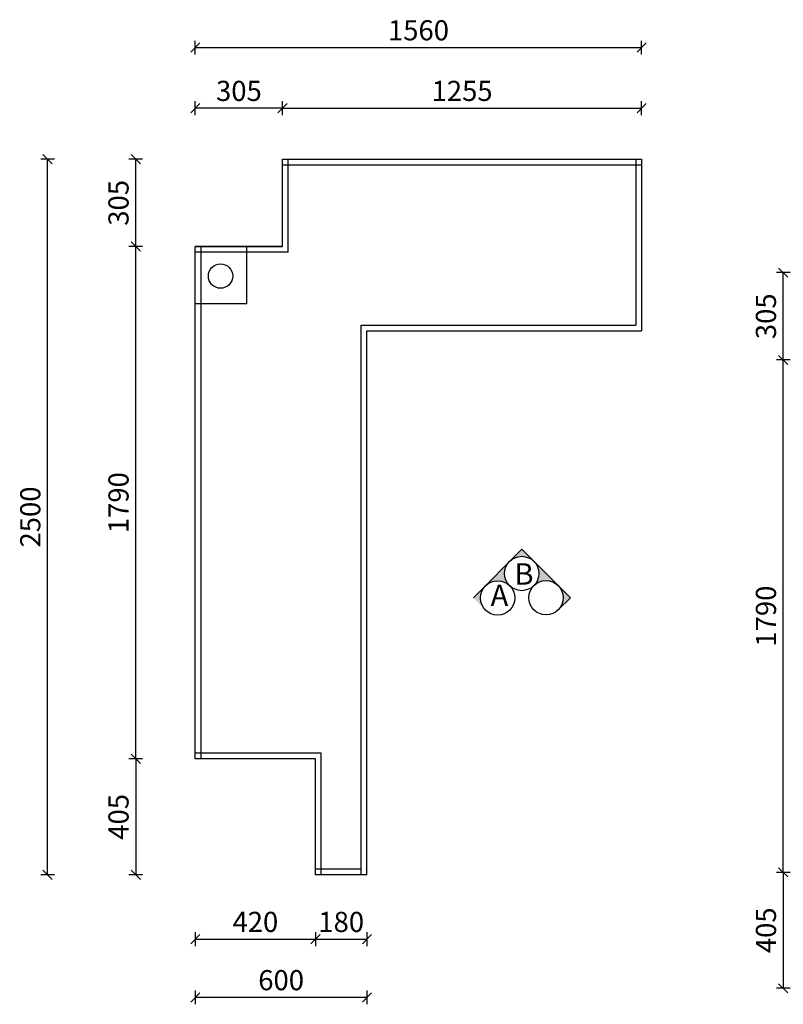
# Model space of a CAD drawing. Units: millimetres. Extents: x -177732 to -168335, y -145142 to -137706.
# Drawn here: x -176934 to -174265, y -141171 to -137731 of the extents above; entities that cross this region are included whole.
import ezdxf

# ---------------------------------------------------------------- set-up
doc = ezdxf.new("R2010")
doc.units = ezdxf.units.MM
doc.header["$LTSCALE"] = 10
doc.header["$PDMODE"] = 34
doc.layers.add('Dim', color=14, linetype='Continuous', lineweight=13)
doc.styles.add('ZI', font='txt', dxfattribs={"height": 88})
doc.styles.add('宋体', font='txt')
doc.dimstyles.new('柜体标注', dxfattribs={"dimscale": 0.8, "dimtxt": 88, "dimasz": 40, "dimexe": 30, "dimexo": 5, "dimgap": 20, "dimtad": 1, "dimdec": 1, "dimdsep": 46, "dimtxsty": '宋体', "dimblk": 'OBLIQUE', "dimcen": 2.5, "dimadec": 0, "dimazin": 0, "dimtfac": 1, "dimtdec": 1, "dimtmove": 1, "dimatfit": 3, "dimfxl": 30, "dimfxlon": 1, "dimarcsym": 0})

# ---------------------------------------------------------------- blocks, each defined once
blk = doc.blocks.new('_Oblique')
at = {"color": 0, "linetype": 'ByBlock', "lineweight": -2}
blk.add_line((-0.5, -0.5), (0.5, 0.5), dxfattribs=at)
blk = doc.blocks.new('*D91')
at = {"layer": 'Defpoints', "color": 0, "linetype": 'ByBlock', "lineweight": -2, "transparency": 16777216}
for p in [(-174760.4, -137828.4), (-174760.4, -138335.2), (-176320.4, -138523.3)]:
    blk.add_point(p, dxfattribs=at)
at = {"layer": 'Dim', "color": 0, "linetype": 'ByBlock', "lineweight": -2, "transparency": 16777216}
for p, q in [((-176320.4, -137852.4), (-176320.4, -137804.4)), ((-174760.4, -137852.4), (-174760.4, -137804.4)), ((-176320.4, -137828.4), (-174760.4, -137828.4))]:
    blk.add_line(p, q, dxfattribs=at)
at = {"layer": 'Dim', "color": 0, "linetype": 'ByBlock', "lineweight": -2, "transparency": 16777216, "xscale": 32, "yscale": 32, "zscale": 32, "rotation": 180}
blk.add_blockref('_Oblique', (-176320.4, -137828.4), dxfattribs=at)
at = {"layer": 'Dim', "color": 0, "linetype": 'ByBlock', "lineweight": -2, "transparency": 16777216, "xscale": 32, "yscale": 32, "zscale": 32}
blk.add_blockref('_Oblique', (-174760.4, -137828.4), dxfattribs=at)
at = {"layer": 'Dim', "color": 0, "linetype": 'ByBlock', "lineweight": -2, "transparency": 16777216, "insert": (-175540.4, -137777.2), "char_height": 70.4, "attachment_point": 5, "style": '宋体'}
blk.add_mtext('1560', dxfattribs=at)
blk = doc.blocks.new('*D92')
at = {"color": 0, "linetype": 'ByBlock', "lineweight": -2, "transparency": 16777216}
for p, q in [((-176504.4, -138523.3), (-176552.4, -138523.3)), ((-176528.4, -140313.3), (-176528.4, -138523.3)), ((-176504.4, -140313.3), (-176552.4, -140313.3))]:
    blk.add_line(p, q, dxfattribs=at)
at = {"layer": 'Defpoints', "color": 0, "linetype": 'ByBlock', "lineweight": -2, "transparency": 16777216}
for p in [(-176528.4, -138523.3), (-176300.4, -138523.3), (-176320.4, -140313.3)]:
    blk.add_point(p, dxfattribs=at)
at = {"color": 0, "linetype": 'ByBlock', "lineweight": -2, "transparency": 16777216, "xscale": 32, "yscale": 32, "zscale": 32}
for p, rotation in [((-176528.4, -138523.3), 90), ((-176528.4, -140313.3), 270)]:
    blk.add_blockref('_Oblique', p, dxfattribs=dict(at, rotation=rotation))
at = {"color": 0, "linetype": 'ByBlock', "lineweight": -2, "transparency": 16777216, "insert": (-176579.6, -139418.3), "char_height": 70.4, "attachment_point": 5, "rotation": 90, "style": '宋体'}
blk.add_mtext('1790', dxfattribs=at)
blk = doc.blocks.new('*D93')
at = {"color": 0, "linetype": 'ByBlock', "lineweight": -2, "transparency": 16777216}
for p, q in [((-176504.4, -138218.3), (-176552.4, -138218.3)), ((-176528.4, -138523.3), (-176528.4, -138218.3)), ((-176504.4, -138523.3), (-176552.4, -138523.3))]:
    blk.add_line(p, q, dxfattribs=at)
at = {"layer": 'Defpoints', "color": 0, "linetype": 'ByBlock', "lineweight": -2, "transparency": 16777216}
for p in [(-176528.4, -138218.3), (-176015.4, -138218.3), (-176015.4, -138523.3)]:
    blk.add_point(p, dxfattribs=at)
at = {"color": 0, "linetype": 'ByBlock', "lineweight": -2, "transparency": 16777216, "xscale": 32, "yscale": 32, "zscale": 32}
for p, rotation in [((-176528.4, -138218.3), 90), ((-176528.4, -138523.3), 270)]:
    blk.add_blockref('_Oblique', p, dxfattribs=dict(at, rotation=rotation))
at = {"color": 0, "linetype": 'ByBlock', "lineweight": -2, "transparency": 16777216, "insert": (-176579.6, -138370.8), "char_height": 70.4, "attachment_point": 5, "rotation": 90, "style": '宋体'}
blk.add_mtext('305', dxfattribs=at)
blk = doc.blocks.new('*D88')
at = {"color": 0, "linetype": 'ByBlock', "lineweight": -2, "transparency": 16777216}
for p, q in [((-176320.4, -138064.1), (-176320.4, -138016.1)), ((-176015.4, -138064.1), (-176015.4, -138016.1)), ((-176015.4, -138040.1), (-176320.4, -138040.1))]:
    blk.add_line(p, q, dxfattribs=at)
at = {"layer": 'Defpoints', "color": 0, "linetype": 'ByBlock', "lineweight": -2, "transparency": 16777216}
for p in [(-176320.4, -138040.1), (-176015.4, -138218.3), (-176320.4, -138523.3)]:
    blk.add_point(p, dxfattribs=at)
at = {"color": 0, "linetype": 'ByBlock', "lineweight": -2, "transparency": 16777216, "xscale": 32, "yscale": 32, "zscale": 32, "rotation": 180}
blk.add_blockref('_Oblique', (-176320.4, -138040.1), dxfattribs=at)
at = {"color": 0, "linetype": 'ByBlock', "lineweight": -2, "transparency": 16777216, "xscale": 32, "yscale": 32, "zscale": 32}
blk.add_blockref('_Oblique', (-176015.4, -138040.1), dxfattribs=at)
at = {"color": 0, "linetype": 'ByBlock', "lineweight": -2, "transparency": 16777216, "insert": (-176167.9, -137988.9), "char_height": 70.4, "attachment_point": 5, "style": '宋体'}
blk.add_mtext('305', dxfattribs=at)
blk = doc.blocks.new('*D89')
at = {"color": 0, "linetype": 'ByBlock', "lineweight": -2, "transparency": 16777216}
for p, q in [((-176015.4, -138064.1), (-176015.4, -138016.1)), ((-174760.4, -138064.1), (-174760.4, -138016.1)), ((-176015.4, -138040.1), (-174760.4, -138040.1))]:
    blk.add_line(p, q, dxfattribs=at)
at = {"layer": 'Defpoints', "color": 0, "linetype": 'ByBlock', "lineweight": -2, "transparency": 16777216}
for p in [(-174760.4, -138040.1), (-176015.4, -138218.3), (-174760.4, -138218.3)]:
    blk.add_point(p, dxfattribs=at)
at = {"color": 0, "linetype": 'ByBlock', "lineweight": -2, "transparency": 16777216, "xscale": 32, "yscale": 32, "zscale": 32, "rotation": 180}
blk.add_blockref('_Oblique', (-176015.4, -138040.1), dxfattribs=at)
at = {"color": 0, "linetype": 'ByBlock', "lineweight": -2, "transparency": 16777216, "xscale": 32, "yscale": 32, "zscale": 32}
blk.add_blockref('_Oblique', (-174760.4, -138040.1), dxfattribs=at)
at = {"color": 0, "linetype": 'ByBlock', "lineweight": -2, "transparency": 16777216, "insert": (-175387.9, -137988.9), "char_height": 70.4, "attachment_point": 5, "style": '宋体'}
blk.add_mtext('1255', dxfattribs=at)
blk = doc.blocks.new('*D90')
at = {"color": 0, "linetype": 'ByBlock', "lineweight": -2, "transparency": 16777216}
for p, q in [((-176504.4, -140313.3), (-176552.4, -140313.3)), ((-176528.4, -140313.3), (-176528.4, -140718.3)), ((-176504.4, -140718.3), (-176552.4, -140718.3))]:
    blk.add_line(p, q, dxfattribs=at)
at = {"layer": 'Defpoints', "color": 0, "linetype": 'ByBlock', "lineweight": -2, "transparency": 16777216}
for p in [(-175900.4, -140313.3), (-176528.4, -140718.3), (-175900.4, -140718.3)]:
    blk.add_point(p, dxfattribs=at)
at = {"color": 0, "linetype": 'ByBlock', "lineweight": -2, "transparency": 16777216, "xscale": 32, "yscale": 32, "zscale": 32}
for p, rotation in [((-176528.4, -140313.3), 90), ((-176528.4, -140718.3), 270)]:
    blk.add_blockref('_Oblique', p, dxfattribs=dict(at, rotation=rotation))
at = {"color": 0, "linetype": 'ByBlock', "lineweight": -2, "transparency": 16777216, "insert": (-176579.6, -140515.8), "char_height": 70.4, "attachment_point": 5, "rotation": 90, "style": '宋体'}
blk.add_mtext('405', dxfattribs=at)
blk = doc.blocks.new('*D94')
at = {"color": 0, "linetype": 'ByBlock', "lineweight": -2, "transparency": 16777216}
for p, q in [((-176320.4, -140919.1), (-176320.4, -140967.1)), ((-175900.4, -140919.1), (-175900.4, -140967.1)), ((-176320.4, -140943.1), (-175900.4, -140943.1))]:
    blk.add_line(p, q, dxfattribs=at)
at = {"layer": 'Defpoints', "color": 0, "linetype": 'ByBlock', "lineweight": -2, "transparency": 16777216}
for p in [(-176320.4, -140313.3), (-175900.4, -140313.3), (-175900.4, -140943.1)]:
    blk.add_point(p, dxfattribs=at)
at = {"color": 0, "linetype": 'ByBlock', "lineweight": -2, "transparency": 16777216, "xscale": 32, "yscale": 32, "zscale": 32, "rotation": 180}
blk.add_blockref('_Oblique', (-176320.4, -140943.1), dxfattribs=at)
at = {"color": 0, "linetype": 'ByBlock', "lineweight": -2, "transparency": 16777216, "xscale": 32, "yscale": 32, "zscale": 32}
blk.add_blockref('_Oblique', (-175900.4, -140943.1), dxfattribs=at)
at = {"color": 0, "linetype": 'ByBlock', "lineweight": -2, "transparency": 16777216, "insert": (-176110.4, -140891.9), "char_height": 70.4, "attachment_point": 5, "style": '宋体'}
blk.add_mtext('420', dxfattribs=at)
blk = doc.blocks.new('*D95')
at = {"color": 0, "linetype": 'ByBlock', "lineweight": -2, "transparency": 16777216}
for p, q in [((-175900.4, -140919.1), (-175900.4, -140967.1)), ((-175720.4, -140919.1), (-175720.4, -140967.1)), ((-175900.4, -140943.1), (-175720.4, -140943.1))]:
    blk.add_line(p, q, dxfattribs=at)
at = {"layer": 'Defpoints', "color": 0, "linetype": 'ByBlock', "lineweight": -2, "transparency": 16777216}
for p in [(-175900.4, -140718.3), (-175720.4, -140718.3), (-175720.4, -140943.1)]:
    blk.add_point(p, dxfattribs=at)
at = {"color": 0, "linetype": 'ByBlock', "lineweight": -2, "transparency": 16777216, "xscale": 32, "yscale": 32, "zscale": 32, "rotation": 180}
blk.add_blockref('_Oblique', (-175900.4, -140943.1), dxfattribs=at)
at = {"color": 0, "linetype": 'ByBlock', "lineweight": -2, "transparency": 16777216, "xscale": 32, "yscale": 32, "zscale": 32}
blk.add_blockref('_Oblique', (-175720.4, -140943.1), dxfattribs=at)
at = {"color": 0, "linetype": 'ByBlock', "lineweight": -2, "transparency": 16777216, "insert": (-175810.4, -140891.9), "char_height": 70.4, "attachment_point": 5, "style": '宋体'}
blk.add_mtext('180', dxfattribs=at)
blk = doc.blocks.new('*D96')
at = {"color": 0, "linetype": 'ByBlock', "lineweight": -2, "transparency": 16777216}
for p, q in [((-176320.4, -141122.6), (-176320.4, -141170.6)), ((-175720.4, -141122.6), (-175720.4, -141170.6)), ((-175720.4, -141146.6), (-176320.4, -141146.6))]:
    blk.add_line(p, q, dxfattribs=at)
at = {"layer": 'Defpoints', "color": 0, "linetype": 'ByBlock', "lineweight": -2, "transparency": 16777216}
for p in [(-176320.4, -140313.3), (-175720.4, -140718.3), (-176320.4, -141146.6)]:
    blk.add_point(p, dxfattribs=at)
at = {"color": 0, "linetype": 'ByBlock', "lineweight": -2, "transparency": 16777216, "xscale": 32, "yscale": 32, "zscale": 32, "rotation": 180}
blk.add_blockref('_Oblique', (-176320.4, -141146.6), dxfattribs=at)
at = {"color": 0, "linetype": 'ByBlock', "lineweight": -2, "transparency": 16777216, "xscale": 32, "yscale": 32, "zscale": 32}
blk.add_blockref('_Oblique', (-175720.4, -141146.6), dxfattribs=at)
at = {"color": 0, "linetype": 'ByBlock', "lineweight": -2, "transparency": 16777216, "insert": (-176020.4, -141095.4), "char_height": 70.4, "attachment_point": 5, "style": '宋体'}
blk.add_mtext('600', dxfattribs=at)
blk = doc.blocks.new('*D97')
at = {"color": 0, "linetype": 'ByBlock', "lineweight": -2, "transparency": 16777216}
for p, q in [((-176812.7, -138218.3), (-176860.7, -138218.3)), ((-176836.7, -140718.3), (-176836.7, -138218.3)), ((-176812.7, -140718.3), (-176860.7, -140718.3))]:
    blk.add_line(p, q, dxfattribs=at)
at = {"layer": 'Defpoints', "color": 0, "linetype": 'ByBlock', "lineweight": -2, "transparency": 16777216}
for p in [(-176836.7, -138218.3), (-175777.7, -138218.3), (-175777.7, -140718.3)]:
    blk.add_point(p, dxfattribs=at)
at = {"color": 0, "linetype": 'ByBlock', "lineweight": -2, "transparency": 16777216, "xscale": 32, "yscale": 32, "zscale": 32}
for p, rotation in [((-176836.7, -138218.3), 90), ((-176836.7, -140718.3), 270)]:
    blk.add_blockref('_Oblique', p, dxfattribs=dict(at, rotation=rotation))
at = {"color": 0, "linetype": 'ByBlock', "lineweight": -2, "transparency": 16777216, "insert": (-176887.9, -139468.3), "char_height": 70.4, "attachment_point": 5, "rotation": 90, "style": '宋体'}
blk.add_mtext('2500', dxfattribs=at)
blk = doc.blocks.new('*D250')
at = {"color": 0, "linetype": 'ByBlock', "lineweight": -2, "transparency": 16777216}
for p, q in [((-174241.7, -138919.6), (-174289.7, -138919.6)), ((-174265.7, -140709.6), (-174265.7, -138919.6)), ((-174241.7, -140709.6), (-174289.7, -140709.6))]:
    blk.add_line(p, q, dxfattribs=at)
at = {"layer": 'Defpoints', "color": 0, "linetype": 'ByBlock', "transparency": 16777216}
for p in [(-174265.7, -138919.6), (-173132.3, -138919.6), (-173152.3, -140709.6)]:
    blk.add_point(p, dxfattribs=at)
at = {"color": 0, "linetype": 'ByBlock', "lineweight": -2, "transparency": 16777216, "xscale": 32, "yscale": 32, "zscale": 32}
for p, rotation in [((-174265.7, -138919.6), 90), ((-174265.7, -140709.6), 270)]:
    blk.add_blockref('_Oblique', p, dxfattribs=dict(at, rotation=rotation))
at = {"color": 0, "linetype": 'ByBlock', "lineweight": -2, "transparency": 16777216, "insert": (-174316.9, -139814.6), "char_height": 70.4, "attachment_point": 5, "rotation": 90, "style": '宋体'}
blk.add_mtext('1790', dxfattribs=at)
blk = doc.blocks.new('*D251')
at = {"color": 0, "linetype": 'ByBlock', "lineweight": -2, "transparency": 16777216}
for p, q in [((-174241.7, -138614.6), (-174289.7, -138614.6)), ((-174265.7, -138919.6), (-174265.7, -138614.6)), ((-174241.7, -138919.6), (-174289.7, -138919.6))]:
    blk.add_line(p, q, dxfattribs=at)
at = {"layer": 'Defpoints', "color": 0, "linetype": 'ByBlock', "transparency": 16777216}
for p in [(-174265.7, -138614.6), (-172847.3, -138614.6), (-172847.3, -138919.6)]:
    blk.add_point(p, dxfattribs=at)
at = {"color": 0, "linetype": 'ByBlock', "lineweight": -2, "transparency": 16777216, "xscale": 32, "yscale": 32, "zscale": 32}
for p, rotation in [((-174265.7, -138614.6), 90), ((-174265.7, -138919.6), 270)]:
    blk.add_blockref('_Oblique', p, dxfattribs=dict(at, rotation=rotation))
at = {"color": 0, "linetype": 'ByBlock', "lineweight": -2, "transparency": 16777216, "insert": (-174316.9, -138767.1), "char_height": 70.4, "attachment_point": 5, "rotation": 90, "style": '宋体'}
blk.add_mtext('305', dxfattribs=at)
blk = doc.blocks.new('*D231')
at = {"color": 0, "linetype": 'ByBlock', "lineweight": -2, "transparency": 16777216}
for p, q in [((-174241.7, -140709.6), (-174289.7, -140709.6)), ((-174265.7, -140709.6), (-174265.7, -141114.6)), ((-174241.7, -141114.6), (-174289.7, -141114.6))]:
    blk.add_line(p, q, dxfattribs=at)
at = {"layer": 'Defpoints', "color": 0, "linetype": 'ByBlock', "transparency": 16777216}
for p in [(-172732.3, -140709.6), (-174265.7, -141114.6), (-172732.3, -141114.6)]:
    blk.add_point(p, dxfattribs=at)
at = {"color": 0, "linetype": 'ByBlock', "lineweight": -2, "transparency": 16777216, "xscale": 32, "yscale": 32, "zscale": 32}
for p, rotation in [((-174265.7, -140709.6), 90), ((-174265.7, -141114.6), 270)]:
    blk.add_blockref('_Oblique', p, dxfattribs=dict(at, rotation=rotation))
at = {"color": 0, "linetype": 'ByBlock', "lineweight": -2, "transparency": 16777216, "insert": (-174316.9, -140912.1), "char_height": 70.4, "attachment_point": 5, "rotation": 90, "style": '宋体'}
blk.add_mtext('405', dxfattribs=at)

msp = doc.modelspace()

# ---------------------------------------------------------------- hatches: boundary and pattern name
h = msp.add_hatch(color=0)
h.paths.add_polyline_path([(-175009.607, -139750.526), (-175052.033, -139708.099, -0.41421356), (-175052.033, -139792.952)])
h.paths.add_polyline_path([(-175052.033, -139708.099), (-175136.886, -139623.246, -0.41421356), (-175136.886, -139708.099, -0.41421356)])
h.paths.add_polyline_path([(-175136.886, -139623.246), (-175179.313, -139580.82), (-175221.739, -139623.246, -0.41421356)])
h.paths.add_polyline_path([(-175221.739, -139623.246), (-175306.008, -139707.515, -0.3802297), (-175226.417, -139702.838, -0.3802297)])
h.paths.add_polyline_path([(-175306.008, -139707.515), (-175349.018, -139750.526), (-175306.008, -139792.368, -0.41421356)])

# ---------------------------------------------------------------- linework, layer by layer
at = {"color": 0, "linetype": 'ByBlock', "lineweight": -2}
msp.add_line((-175740.4, -138798.302), (-174780.4, -138798.302), dxfattribs=at)
at = {"color": 0}
for p, q in [((-175348.296, -139750.526), (-175179.313, -139580.82)), ((-175179.313, -139580.82), (-175009.607, -139750.526)), ((-175009.607, -139750.526), (-175052.033, -139792.952))]:
    msp.add_line(p, q, dxfattribs=at)
at = {"color": 0, "linetype": 'ByBlock', "lineweight": -2}
msp.add_circle((-176232.151, -138626.658), 42.54, dxfattribs=at)
at = {"color": 0}
for centre in [(-175179.313, -139665.673), (-175263.792, -139750.912), (-175094.46, -139750.526)]:
    msp.add_circle(centre, 60, dxfattribs=at)
at = {"layer": 'Dim', "color": 0, "linetype": 'ByBlock', "lineweight": -2}
for p, q in [((-176015.4, -138523.302), (-176015.4, -138218.302)), ((-176015.4, -138218.302), (-174760.4, -138218.302)), ((-175995.4, -138543.302), (-175995.4, -138218.302)), ((-174780.4, -138218.302), (-174780.4, -138798.302)), ((-174760.4, -138218.302), (-174760.4, -138818.302)), ((-176015.4, -138238.302), (-174760.4, -138238.302)), ((-176320.4, -140313.302), (-176320.4, -138523.302)), ((-176320.4, -138523.302), (-176015.4, -138523.302)), ((-176015.4, -138523.302), (-176320.4, -138523.302)), ((-175995.4, -138543.302), (-176320.4, -138543.302)), ((-176140.4, -138543.302), (-176320.4, -138543.302)), ((-176300.4, -140313.302), (-176300.4, -138523.302)), ((-176140.4, -138723.302), (-176140.4, -138523.302)), ((-176140.4, -138723.302), (-176320.4, -138723.302)), ((-175740.4, -140718.302), (-175740.4, -138798.302)), ((-175720.4, -140718.302), (-175720.4, -138818.302)), ((-175720.4, -138818.302), (-174760.4, -138818.302)), ((-175880.4, -140293.302), (-176320.4, -140293.302)), ((-175880.4, -140718.302), (-175880.4, -140293.302)), ((-175900.4, -140313.302), (-176320.4, -140313.302)), ((-175900.4, -140718.302), (-175900.4, -140313.302)), ((-175740.4, -140698.302), (-175900.4, -140698.302)), ((-175720.4, -140718.302), (-175900.4, -140718.302))]:
    msp.add_line(p, q, dxfattribs=at)

# ---------------------------------------------------------------- texts
at = {"color": 0, "style": 'ZI'}
for s, p in [('B', (-175205.403, -139704.917)), ('A', (-175288.437, -139779.382))]:
    msp.add_text(s, height=75, dxfattribs=at).set_placement(p)

# ---------------------------------------------------------------- dimensions: what is measured, and where the dimension line sits
at = {"color": 0, "linetype": 'ByBlock', "lineweight": -2}
for base, p1, p2, picture, middle in [((-176320.4, -138040.064), (-176015.4, -138218.302), (-176320.4, -138523.302), '*D88', (-176167.9, -137988.864)), ((-174760.4, -138040.064), (-176015.4, -138218.302), (-174760.4, -138218.302), '*D89', (-175387.9, -137988.864)), ((-175900.4, -140943.113), (-176320.4, -140313.302), (-175900.4, -140313.302), '*D94', (-176110.4, -140891.913)), ((-176320.4, -141146.627), (-175720.4, -140718.302), (-176320.4, -140313.302), '*D96', (-176020.4, -141095.427)), ((-175720.4, -140943.113), (-175900.4, -140718.302), (-175720.4, -140718.302), '*D95', (-175810.4, -140891.913))]:
    dim = msp.add_linear_dim(base=base, p1=p1, p2=p2, dimstyle='柜体标注', dxfattribs=at)
    dim.commit()
    dim.dimension.update_dxf_attribs({"geometry": picture, "text_midpoint": middle})
for base, p1, p2, picture, middle in [((-176836.689, -138218.302), (-175777.67, -140718.302), (-175777.67, -138218.302), '*D97', (-176887.889, -139468.302)), ((-176528.445, -138218.302), (-176015.4, -138523.302), (-176015.4, -138218.302), '*D93', (-176579.645, -138370.802)), ((-176528.445, -138523.302), (-176320.4, -140313.302), (-176300.4, -138523.302), '*D92', (-176579.645, -139418.302)), ((-174265.681, -138614.593), (-172847.285, -138919.593), (-172847.285, -138614.593), '*D251', (-174316.881, -138767.093)), ((-174265.681, -138919.593), (-173152.285, -140709.593), (-173132.285, -138919.593), '*D250', (-174316.881, -139814.593)), ((-176528.445, -140718.302), (-175900.4, -140313.302), (-175900.4, -140718.302), '*D90', (-176579.645, -140515.802)), ((-174265.681, -141114.593), (-172732.285, -140709.593), (-172732.285, -141114.593), '*D231', (-174316.881, -140912.093))]:
    dim = msp.add_linear_dim(base=base, p1=p1, p2=p2, angle=90, dimstyle='柜体标注', dxfattribs=at)
    dim.commit()
    dim.dimension.update_dxf_attribs({"geometry": picture, "text_midpoint": middle})
at = {"layer": 'Dim', "color": 0, "linetype": 'ByBlock', "lineweight": -2}
dim = msp.add_linear_dim(base=(-174760.4, -137828.419), p1=(-176320.4, -138523.302), p2=(-174760.4, -138335.184), dimstyle='柜体标注', dxfattribs=at)
dim.commit()
dim.dimension.update_dxf_attribs({"geometry": '*D91', "text_midpoint": (-175540.4, -137777.219)})

doc.saveas('drawing.dxf')
